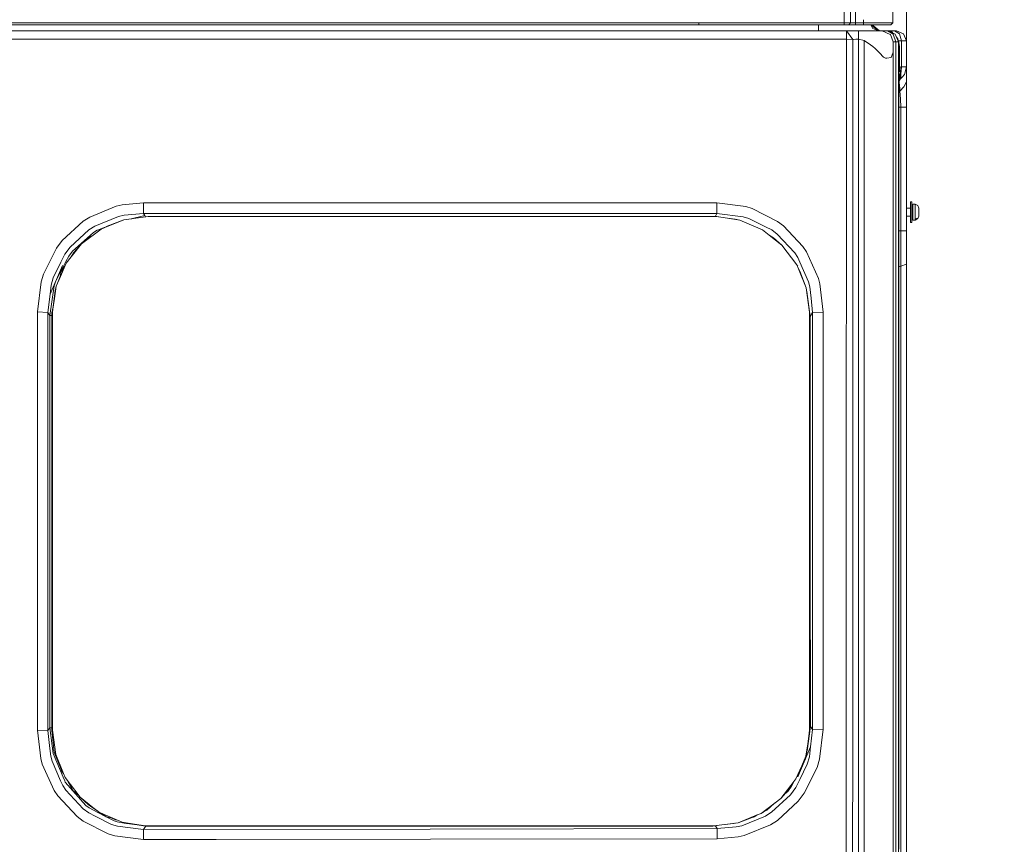
# Model space of a CAD drawing. Units: millimetres. Extents: x 411 to 10805, y -519 to 4475.
# Drawn here: x 4454 to 5421, y 2331 to 3141 of the extents above; entities that cross this region are included whole.
import ezdxf
from ezdxf.lldxf.tags import DXFTag

# ---------------------------------------------------------------- set-up
doc = ezdxf.new("R2010")
doc.units = ezdxf.units.MM
doc.layers.add('1', color=7, linetype='Continuous', true_color=0xffffff)
doc.styles.add('blockfont', font='simplex.shx')
tags = doc.linetypes.add('DASHED', pattern=[25.72, 12.86, -12.86]).pattern_tags.tags
tags[6:7] = [DXFTag(74, 4), DXFTag(75, 0), DXFTag(340, '0'), DXFTag(46, 0.0), DXFTag(50, 0.0), DXFTag(44, 0.0), DXFTag(45, 0.0)]
tags[4:5] = [DXFTag(74, 4), DXFTag(75, 0), DXFTag(340, '0'), DXFTag(46, 0.0), DXFTag(50, 0.0), DXFTag(44, 0.0), DXFTag(45, 0.0)]
doc.dimstyles.get("Standard").update_dxf_attribs({"dimtxt": 0.18, "dimasz": 0.18, "dimexe": 0.18, "dimexo": 0.0625, "dimgap": 0.09, "dimtad": 0, "dimtih": 1, "dimtoh": 1, "dimdec": 4, "dimzin": 0, "dimdsep": 46, "dimtxsty": 'Standard', "dimcen": 0.09, "dimadec": 0, "dimazin": 0, "dimtfac": 1, "dimtdec": 4, "dimtofl": 0, "dimtmove": 0, "dimatfit": 3, "dimfxl": 1, "dimtolj": 1, "dimtzin": 0, "dimarcsym": 0})

# ---------------------------------------------------------------- blocks, each defined once
blk = doc.blocks.new('_U1')
at = {"layer": '1', "color": 18, "lineweight": 13}
for p, q in [((5207.905402, 3750.181459), (5598.606921, 3750.181459)), ((5595.431921, 3750.181459), (5595.431921, 2624.365747)), ((5492.098588, 2522.778247), (5467.098588, 2522.778247)), ((5467.098588, 2522.778247), (5467.098588, 2429.028247)), ((5723.765255, 2522.778247), (5698.765255, 2522.778247)), ((5723.765255, 2429.028247), (5723.765255, 2522.778247)), ((5467.098588, 2429.028247), (5492.098588, 2429.028247)), ((5698.765255, 2429.028247), (5723.765255, 2429.028247)), ((5595.431921, 1301.625036), (5595.431921, 2427.440747))]:
    blk.add_line(p, q, dxfattribs=at)
at = {"layer": '1', "color": 18, "lineweight": 70}
for points in [[(5595.431921, 3750.181459), (5608.829381, 3700.181508), (5582.034462, 3700.18141)], [(5595.431921, 1301.625036), (5582.034462, 1351.624986), (5608.829381, 1351.625085)]]:
    blk.add_solid(points, dxfattribs=at)
at = {"layer": '1', "color": 18, "linetype": 'Continuous', "lineweight": 13, "char_height": 50, "attachment_point": 7, "line_spacing_factor": 0.903614, "style": 'blockfont'}
for s, insert in [('\\W1.3125;96.4', (5491.623588, 2558.882414)), ('\\W1.1743;2449', (5491.623588, 2437.007414))]:
    blk.add_mtext(s, dxfattribs=dict(at, insert=insert))
blk = doc.blocks.new('_U2')
at = {"layer": '1', "color": 18, "lineweight": 13}
for p, q in [((3629.241307, 3742.862962), (6023.739769, 3742.862962)), ((6020.564769, 3742.862962), (6020.564769, 2620.706499)), ((5917.231436, 2519.118999), (5892.231436, 2519.118999)), ((5892.231436, 2519.118999), (5892.231436, 2425.368999)), ((6148.898102, 2519.118999), (6123.898102, 2519.118999)), ((6148.898102, 2425.368999), (6148.898102, 2519.118999)), ((5892.231436, 2425.368999), (5917.231436, 2425.368999)), ((6020.564769, 1301.625036), (6020.564769, 2423.781499)), ((6123.898102, 2425.368999), (6148.898102, 2425.368999))]:
    blk.add_line(p, q, dxfattribs=at)
at = {"layer": '1', "color": 18, "lineweight": 70}
for points in [[(6020.564769, 3742.862962), (6033.962229, 3692.863011), (6007.167309, 3692.862913)], [(6020.564769, 1301.625036), (6007.167309, 1351.624986), (6033.962229, 1351.625085)]]:
    blk.add_solid(points, dxfattribs=at)
at = {"layer": '1', "color": 18, "linetype": 'Continuous', "lineweight": 13, "char_height": 50, "attachment_point": 7, "line_spacing_factor": 0.903614, "style": 'blockfont'}
for s, insert in [('\\W1.4631;96.1', (5916.756436, 2555.223166)), ('\\W1.2570;2441', (5916.756436, 2433.348166))]:
    blk.add_mtext(s, dxfattribs=dict(at, insert=insert))
blk = doc.blocks.new('_U4')
at = {"layer": '1', "color": 18, "lineweight": 13}
for p, q in [((655.400127, 1202.095759), (655.400127, 4077.383821)), ((655.400127, 4074.208821), (2739.758397, 4074.208821)), ((5325, 4074.208821), (3240.64173, 4074.208821)), ((2771.71048, 3999.208821), (2746.71048, 3999.208821)), ((2746.71048, 3999.208821), (2746.71048, 3905.458821)), ((3003.377147, 3999.208821), (2978.377147, 3999.208821)), ((3003.377147, 3905.458821), (3003.377147, 3999.208821)), ((2746.71048, 3905.458821), (2771.71048, 3905.458821)), ((2978.377147, 3905.458821), (3003.377147, 3905.458821))]:
    blk.add_line(p, q, dxfattribs=at)
at = {"layer": '1', "color": 18, "lineweight": 70}
for points in [[(655.400127, 4074.208821), (705.400078, 4087.60628), (705.400176, 4060.811361)], [(5325, 4074.208821), (5275.000049, 4060.811361), (5274.999951, 4087.60628)]]:
    blk.add_solid(points, dxfattribs=at)
at = {"layer": '1', "color": 18, "linetype": 'Continuous', "lineweight": 13, "char_height": 50, "attachment_point": 7, "line_spacing_factor": 0.903614, "style": 'blockfont'}
for s, insert in [('\\W1.2899;183.8', (2743.995897, 4035.312988)), ('\\W1.1047;BBC', (3083.26673, 4035.312988)), ('\\W1.1591;4670', (2771.23548, 3913.437988))]:
    blk.add_mtext(s, dxfattribs=dict(at, insert=insert))
blk = doc.blocks.new('_U9')
at = {"layer": '1', "color": 18, "lineweight": 13}
for p, q in [((5325, 4074.052097), (7891.465063, 4074.052097)), ((10565.063459, 4074.052097), (7998.598396, 4074.052097)), ((10565.063459, 1280.987514), (10565.063459, 4077.227097))]:
    blk.add_line(p, q, dxfattribs=at)
at = {"layer": '1', "color": 18, "lineweight": 70}
for points in [[(5325, 4074.052097), (5374.999951, 4087.449557), (5375.000049, 4060.654637)], [(10565.063459, 4074.052097), (10515.063508, 4060.654637), (10515.063409, 4087.449557)]]:
    blk.add_solid(points, dxfattribs=at)
at = {"layer": '1', "color": 18, "linetype": 'Continuous', "lineweight": 13, "insert": (7895.702563, 4035.156264), "char_height": 50, "attachment_point": 7, "line_spacing_factor": 0.903614, "style": 'blockfont'}
blk.add_mtext('\\W1.1484;CF', dxfattribs=at)

msp = doc.modelspace()

# ---------------------------------------------------------------- linework, layer by layer
at = {"layer": '1', "color": 18, "linetype": 'DASHED', "lineweight": 13}
msp.add_line((5325, 1350), (5325, 4290), dxfattribs=at)
at = {"layer": '1', "color": 18, "linetype": 'Continuous', "lineweight": 13}
for p, q in [((5311.696529, 3590.886138), (5311.696529, 3138.000034)), ((5311.684608, 3138.000034), (5311.684608, 3383.853696)), ((5263.852049, 3179.408096), (5263.848305, 3138.142608)), ((5270.222664, 3138.086103), (5270.223429, 3180.134022)), ((5275.17128, 3180.697758), (5275.17128, 3138.14237)), ((4541.345567, 3135.99994), (4126.104325, 3135.99994)), ((4256.602734, 3138.161443), (4541.344136, 3138.14833)), ((4541.344136, 3138.14833), (4547.064751, 3138.148092)), ((5121.261597, 3135.99994), (4541.345567, 3135.99994)), ((5121.261597, 3138.141654), (4547.064751, 3138.148092)), ((5192.554951, 3138.141893), (5121.261597, 3138.141654)), ((5121.261597, 3138.141654), (5121.261597, 3135.99994)), ((5192.554951, 3135.99994), (5121.261597, 3135.99994)), ((5263.848305, 3138.142608), (5192.554951, 3138.141893)), ((5263.847828, 3135.99994), (5192.554951, 3135.99994)), ((5238.609314, 3134.131692), (5238.609314, 3135.99994)), ((5238.609314, 3130.000137), (5238.609314, 3134.131692)), ((5263.848305, 3138.142608), (5263.847828, 3135.99994)), ((5263.847828, 3135.99994), (5265.83004, 3135.99994)), ((5263.848305, 3138.142608), (5266.490936, 3138.134502)), ((5265.83004, 3135.99994), (5267.588615, 3135.99994)), ((5268.835545, 3138.111375), (5266.490936, 3138.134502)), ((5268.628597, 3135.99994), (5267.588615, 3135.99994)), ((5270.222664, 3138.086103), (5268.628597, 3135.99994)), ((5270.192623, 3135.99994), (5268.628597, 3135.99994)), ((5270.222664, 3138.086103), (5268.835545, 3138.111375)), ((5272.572517, 3135.99994), (5270.192623, 3135.99994)), ((5271.395683, 3138.113759), (5270.222664, 3138.086103)), ((5273.180485, 3138.135694), (5271.395683, 3138.113759)), ((5275.22707, 3135.99994), (5272.572517, 3135.99994)), ((5275.17128, 3138.14237), (5273.180485, 3138.135694)), ((5275.17128, 3138.14237), (5280.756065, 3138.14237)), ((5275.17128, 3138.14237), (5275.198936, 3137.071155)), ((5275.198936, 3137.071155), (5275.22707, 3135.99994)), ((5280.297631, 3135.99994), (5275.22707, 3135.99994)), ((5282.961845, 3135.99994), (5280.297656, 3135.99994)), ((5280.756078, 3138.14237), (5282.906055, 3138.14237)), ((5282.906055, 3141.090854), (5282.906055, 3138.14237)), ((5282.906055, 3138.14237), (5283.999137, 3138.141838)), ((5282.906055, 3138.14237), (5282.933712, 3137.071155)), ((5282.933712, 3137.071155), (5282.961845, 3135.99994)), ((5284.351498, 3135.99994), (5282.961845, 3135.99994)), ((5283.999398, 3138.141838), (5284.80994, 3138.141443)), ((5285.162131, 3135.99994), (5284.35163, 3135.99994)), ((5284.810214, 3138.141443), (5287.850462, 3138.139963)), ((5289.330006, 3135.99994), (5285.16232, 3135.99994)), ((5287.850465, 3138.139963), (5287.959479, 3138.13991)), ((5287.959485, 3138.13991), (5288.661479, 3138.139568)), ((5288.661482, 3138.139568), (5289.763927, 3138.139032)), ((5290.480096, 3135.99994), (5289.330006, 3135.99994)), ((5298.472881, 3138.120912), (5289.763927, 3138.139032)), ((5289.967623, 3135.99994), (5292.017937, 3132.376693)), ((5293.161392, 3133.723758), (5290.480214, 3135.99994)), ((5297.416687, 3135.99994), (5290.480214, 3135.99994)), ((5298.489571, 3130.000137), (5291.422521, 3135.99994)), ((5298.489571, 3130.000137), (5291.422521, 3135.99994)), ((5293.556213, 3134.188674), (5291.422656, 3135.99994)), ((5298.489571, 3130.000137), (5293.556213, 3134.188674)), ((5303.962708, 3135.99994), (5297.416687, 3135.99994)), ((5298.472881, 3138.120912), (5302.961349, 3138.100646)), ((5302.961349, 3138.100646), (5305.522442, 3138.088964)), ((5308.213234, 3135.99994), (5303.962708, 3135.99994)), ((5307.757719, 3138.06859), (5305.522442, 3138.088964)), ((5307.757723, 3138.06859), (5307.75772, 3138.06859)), ((5310.100079, 3138.047241), (5307.757725, 3138.06859)), ((5309.684753, 3135.99994), (5308.213234, 3135.99994)), ((5311.684608, 3138.000034), (5309.684753, 3135.99994)), ((5309.684753, 3135.99994), (5309.696198, 3135.99994)), ((5311.696529, 3138.000034), (5309.696198, 3135.99994)), ((5310.100079, 3138.047241), (5311.684608, 3138.000034)), ((5311.684608, 3138.000034), (5311.696529, 3138.000034)), ((4020.800084, 3130.000137), (4643.420219, 3130.000137)), ((5266.040325, 3130.000137), (4643.420219, 3130.000137)), ((5267.529488, 3130.000137), (5266.040325, 3130.000137)), ((5266.041279, 3121.916316), (5266.040325, 3130.000137)), ((5272.305012, 3121.702932), (5266.040325, 3130.000137)), ((5267.529488, 3130.000137), (5272.450924, 3130.000137)), ((5272.450924, 3130.000137), (5277.997971, 3130.000137)), ((5277.997971, 3130.000137), (5282.887459, 3130.000137)), ((5278.014183, 3125.410341), (5277.997971, 3130.000137)), ((5278.027058, 3121.916555), (5278.014183, 3125.410341)), ((5282.887459, 3130.000137), (5287.323475, 3130.000137)), ((5287.323475, 3130.000137), (5289.255619, 3130.000137)), ((5290.110111, 3130.000137), (5289.255619, 3130.000137)), ((5296.264648, 3130.000137), (5290.110111, 3130.000137)), ((5296.828717, 3130.610047), (5292.017937, 3132.376693)), ((5296.828848, 3130.609998), (5293.161392, 3133.723758)), ((5297.141552, 3130.000137), (5296.264648, 3130.000137)), ((5298.489571, 3130.000137), (5296.828848, 3130.609998)), ((5297.141552, 3130.000137), (5297.547114, 3130.000137)), ((5297.547156, 3130.000137), (5300.486088, 3130.000137)), ((5301.400185, 3130.000137), (5300.486088, 3130.000137)), ((5301.400185, 3130.000137), (5306.399822, 3130.000137)), ((5308.965206, 3126.673721), (5301.400185, 3130.000137)), ((5309.827805, 3130.000137), (5306.399822, 3130.000137)), ((5306.399822, 3130.000137), (5314.036846, 3126.836799)), ((5312.201023, 3126.836799), (5306.399822, 3130.000137)), ((5306.432287, 3129.986689), (5307.155609, 3129.948638)), ((5310.388088, 3128.987335), (5307.155609, 3129.948638)), ((5308.965206, 3126.673721), (5309.358597, 3126.500629)), ((5312.200069, 3119.200014), (5309.358597, 3126.500629)), ((5309.827805, 3130.000137), (5311.255096, 3128.379391)), ((5313.442707, 3130.000137), (5309.827805, 3130.000137)), ((5310.388088, 3128.987335), (5312.459469, 3127.534889)), ((5314.603806, 3119.200014), (5312.201023, 3126.836799)), ((5312.509911, 3127.469272), (5312.459469, 3127.534889)), ((5313.442707, 3130.000137), (5318.342686, 3127.129577)), ((5315.199852, 3130.000137), (5313.442707, 3130.000137)), ((5317.200184, 3119.200014), (5314.036846, 3126.836799)), ((5322.129726, 3127.129577), (5315.199852, 3130.000137)), ((5320.372105, 3120.199941), (5318.342686, 3127.129577)), ((5324.999809, 3120.199941), (5322.129726, 3127.129577)), ((4020.800084, 3121.927522), (4643.420219, 3121.919177)), ((4647.155285, 3121.919177), (4643.420219, 3121.919177)), ((5266.041279, 3121.916316), (4647.155285, 3121.919177)), ((5266.039848, 2973.60494), (5266.041279, 3121.916316)), ((5272.305012, 3121.702932), (5266.041279, 3121.916316)), ((5272.305012, 3121.702932), (5272.302628, 2973.418735)), ((5273.014069, 3121.760152), (5272.305012, 3121.702932)), ((5273.014069, 3121.760152), (5275.357723, 3121.876262)), ((5278.027058, 3121.916555), (5275.357723, 3121.876262)), ((5278.027058, 3121.916555), (5277.994633, 2948.687099)), ((5283.403873, 3120.740436), (5278.027058, 3121.916555)), ((5289.733887, 3116.409086), (5283.403873, 3120.740436)), ((5283.419132, 2955.722593), (5283.403873, 3120.740436)), ((5292.117119, 3114.777826), (5289.733887, 3116.409086)), ((5294.225693, 3112.735532), (5292.117119, 3114.777826)), ((5312.200069, 3119.200014), (5312.200069, 3116.59839)), ((5312.200069, 3119.200014), (5314.603806, 3119.200014)), ((5312.200069, 3116.59839), (5312.200069, 3115.082763)), ((5312.200069, 3115.082763), (5312.200069, 3110.86037)), ((5314.603806, 3119.200014), (5317.200184, 3119.200014)), ((5314.603806, 2958.991404), (5314.603806, 3119.200014)), ((5315.301133, 3123.784616), (5316.593647, 3122.316621)), ((5316.593647, 3122.316621), (5315.80925, 3122.557942)), ((5316.593647, 3122.316621), (5315.983658, 3122.136896)), ((5317.025185, 3120.856546), (5316.561358, 3120.742238)), ((5317.025185, 3120.856546), (5316.593647, 3122.316621)), ((5317.198753, 3120.384477), (5316.880552, 3119.971655)), ((5317.298412, 3120.199941), (5316.963002, 3119.772607)), ((5317.198753, 3120.384477), (5317.025185, 3120.856546)), ((5317.298412, 3120.199941), (5317.198753, 3120.384477)), ((5317.200184, 2959.264287), (5317.200184, 3119.200014)), ((5318.157196, 3114.799999), (5317.200184, 3114.799999)), ((5318.157196, 3114.799999), (5317.298412, 3120.199941)), ((5320.372105, 3120.199941), (5317.298412, 3120.199941)), ((5318.157196, 3094.534896), (5318.157196, 3114.799999)), ((5324.999809, 3120.199941), (5320.372105, 3120.199941)), ((5320.372105, 3094.763778), (5320.372105, 3120.199941)), ((5324.999809, 3094.763778), (5324.999809, 3120.199941)), ((5294.225693, 3112.735532), (5298.600674, 3108.377717)), ((5302.631855, 3104.362033), (5298.600674, 3108.377717)), ((5309.972286, 3104.072116), (5310.681343, 3105.707668)), ((5312.200069, 3109.209083), (5310.681343, 3105.707668)), ((5312.200069, 3110.86037), (5312.200069, 3109.209083)), ((5312.200069, 3109.209083), (5312.200069, 2958.738767)), ((5302.631855, 3104.362033), (5303.741932, 3103.729509)), ((5304.65889, 3103.206657), (5303.741932, 3103.729509)), ((5305.9659, 3103.419326), (5304.65889, 3103.206657)), ((5305.9659, 3103.419326), (5309.972286, 3104.072116)), ((5318.157196, 3094.534896), (5317.200184, 3094.534896)), ((5318.22443, 3090.40644), (5317.200184, 3089.125745)), ((5318.22443, 3090.40644), (5317.200184, 3089.520732)), ((5317.366123, 3086.261533), (5317.200184, 3087.317582)), ((5319.12756, 3088.582776), (5317.366123, 3086.261533)), ((5317.502022, 3084.943317), (5317.366123, 3086.261533)), ((5319.502831, 3087.646268), (5317.502022, 3084.943317)), ((5317.599773, 3082.761787), (5319.636822, 3086.065076)), ((5319.681168, 3094.695114), (5318.157196, 3094.534896)), ((5318.157196, 3094.534896), (5318.22443, 3090.40644)), ((5319.12756, 3088.582776), (5318.22443, 3090.40644)), ((5319.12756, 3088.582776), (5319.681168, 3094.695114)), ((5319.502831, 3087.646268), (5319.12756, 3088.582776)), ((5319.502831, 3087.646268), (5320.372105, 3094.763778)), ((5319.636822, 3086.065076), (5319.502831, 3087.646268)), ((5319.636822, 3085.224412), (5319.636822, 3086.065076)), ((5320.372105, 3094.763778), (5319.681168, 3094.695114)), ((5324.999809, 3094.763778), (5320.372105, 3094.763778)), ((5323.183537, 3087.40928), (5320.744514, 3084.746383)), ((5323.183537, 3087.40928), (5324.999809, 3094.763778)), ((5324.999809, 3092.226766), (5324.999809, 3094.763778)), ((5324.999809, 3089.951538), (5324.999809, 3092.226766)), ((5324.999809, 3084.011815), (5324.999809, 3089.951538)), ((5317.599773, 3082.761787), (5317.502022, 3084.943317)), ((5317.599773, 3081.60188), (5319.636822, 3085.224412)), ((5317.599773, 3079.756381), (5319.2873, 3083.477758)), ((5317.599773, 2840.831541), (5317.599773, 3082.761787)), ((5317.979336, 3078.637622), (5317.844628, 3080.296341)), ((5317.979336, 3078.637622), (5318.103313, 3077.118181)), ((5318.497658, 3072.771095), (5318.103313, 3077.118181)), ((5320.744514, 3084.746383), (5318.984639, 3082.810323)), ((5319.2873, 3083.477758), (5319.636822, 3085.224412)), ((5324.999809, 3079.965137), (5322.541714, 3075.280689)), ((5324.999809, 3079.965137), (5324.999809, 3084.011815)), ((5324.999809, 3079.965137), (5324.999809, 3071.350358)), ((5318.667889, 3070.894741), (5318.497658, 3072.771095)), ((5318.667889, 3070.894741), (5322.541714, 3075.280689)), ((5319.328785, 3063.506626), (5318.667889, 3070.894741)), ((5324.999809, 3055.269264), (5324.999809, 3071.350358)), ((5319.687366, 3055.269264), (5319.328785, 3063.506626)), ((5317.599773, 3055.26937), (5319.687366, 3055.269264)), ((5319.687366, 3055.269264), (5324.999809, 3055.269264)), ((5319.687366, 2933.583997), (5319.687366, 3055.269264)), ((5324.999809, 3018.70992), (5324.999809, 3055.269264)), ((5324.999809, 2966.825031), (5324.999809, 3018.70992)), ((5266.033173, 2710.436128), (5266.039848, 2973.60494)), ((5272.302628, 2973.418735), (5272.301197, 2948.836587)), ((4554.599255, 2959.244035), (4575.701237, 2961.302541)), ((4575.701237, 2961.302541), (4575.698376, 2950.688384)), ((4647.155285, 2961.298726), (4575.701237, 2961.302541)), ((4857.336044, 2961.287282), (4647.155285, 2961.298726)), ((4857.336044, 2961.287282), (5138.977528, 2961.259864)), ((5138.977528, 2961.259864), (5138.973236, 2950.652622)), ((5138.977528, 2961.259864), (5167.16814, 2957.521699)), ((5324.999809, 2966.825031), (5324.999809, 2955.45461)), ((5328.999996, 2962.270282), (5328.999996, 2962.266706)), ((5330.500126, 2962.270282), (5328.999996, 2962.270282)), ((5328.999996, 2962.266706), (5328.999996, 2952.016614)), ((5330.500126, 2962.266706), (5328.999996, 2962.266706)), ((5330.500126, 2962.266706), (5330.500126, 2962.270282)), ((5330.500126, 2952.016614), (5330.500126, 2962.266706)), ((5331.500053, 2959.89158), (5331.500053, 2959.895156)), ((5333.799839, 2959.895156), (5331.500053, 2959.895156)), ((5331.500053, 2952.016614), (5331.500053, 2959.89158)), ((5333.799839, 2959.89158), (5331.500053, 2959.89158)), ((5333.799839, 2959.895156), (5336.275101, 2958.723567)), ((5333.799839, 2959.89158), (5333.799839, 2959.895156)), ((5333.799839, 2959.89158), (5336.275101, 2958.719991)), ((5333.799839, 2955.373548), (5333.799839, 2959.89158)), ((4548.650712, 2957.881711), (4522.850007, 2947.279237)), ((4554.599255, 2959.244035), (4548.650712, 2957.881711)), ((4556.546658, 2949.004434), (4575.698376, 2950.688384)), ((4575.698376, 2950.688384), (4857.335567, 2950.67551)), ((4575.698376, 2950.688384), (4576.843262, 2948.817037)), ((4857.335567, 2950.67551), (5138.973236, 2950.652622)), ((5138.973236, 2950.652622), (5137.436867, 2948.139451)), ((5138.973236, 2950.652622), (5164.548397, 2947.499774)), ((5167.16814, 2957.521699), (5173.604488, 2955.540918)), ((5198.399544, 2943.01822), (5173.604488, 2955.540918)), ((5283.42645, 2912.891006), (5283.419132, 2955.722593)), ((5312.200069, 2958.738746), (5312.200069, 2957.331017)), ((5312.200069, 2957.330995), (5312.200069, 2953.723691)), ((5312.200069, 2953.723691), (5312.200069, 2898.028158)), ((5314.603806, 2957.583653), (5314.603806, 2958.991392)), ((5314.603806, 1554.99994), (5314.603806, 2957.583641)), ((5317.200184, 2957.856537), (5317.200184, 2959.264286)), ((5317.200184, 1554.99994), (5317.200184, 2957.856535)), ((5328.999996, 2956.020139), (5324.999809, 2956.020139)), ((5328.999996, 2956.016563), (5324.999809, 2956.016563)), ((5324.999809, 2933.583997), (5324.999809, 2955.45461)), ((5328.999996, 2941.766761), (5328.999996, 2952.016614)), ((5330.999851, 2956.020139), (5330.500126, 2956.020139)), ((5330.999851, 2956.016563), (5330.500126, 2956.016563)), ((5330.500126, 2952.016614), (5330.500126, 2941.766761)), ((5331.500053, 2956.520103), (5330.999851, 2956.020139)), ((5331.500053, 2956.516765), (5330.999851, 2956.016563)), ((5330.999851, 2956.016563), (5330.999851, 2956.020139)), ((5330.999851, 2952.016614), (5330.999851, 2956.016563)), ((5330.999851, 2952.016614), (5330.999851, 2948.016666)), ((5331.500053, 2952.016614), (5331.500053, 2944.141649)), ((5333.799839, 2955.373548), (5333.799839, 2952.016614)), ((5333.799839, 2946.093343), (5333.799839, 2952.016614)), ((5337.299824, 2955.895208), (5336.275101, 2958.723567)), ((5337.299824, 2955.891632), (5336.275101, 2958.719991)), ((5337.299824, 2955.895208), (5337.299824, 2955.891632)), ((5337.299824, 2955.891632), (5337.299824, 2954.756759)), ((5337.299824, 2954.404376), (5337.299824, 2954.756759)), ((5337.299824, 2952.016614), (5337.299824, 2954.404376)), ((5337.299824, 2952.016614), (5337.299824, 2949.276708)), ((4516.241521, 2943.081163), (4495.803803, 2924.313568)), ((4522.850007, 2947.279237), (4516.241521, 2943.081163)), ((4527.801961, 2938.358091), (4551.154107, 2947.814487)), ((4537.717789, 2937.013887), (4556.334943, 2944.608711)), ((4556.334943, 2944.608711), (4539.802045, 2938.2663)), ((4551.154107, 2947.814487), (4556.546658, 2949.004434)), ((4580.336094, 2947.723649), (4556.334943, 2944.608711)), ((4563.546094, 2945.544595), (4576.843262, 2948.817037)), ((4563.685156, 2945.578818), (4564.270547, 2945.638616)), ((4576.843262, 2948.817037), (4577.720202, 2947.384151)), ((5135.735035, 2947.723649), (4580.336094, 2947.723649)), ((5138.659, 2947.67835), (5135.735035, 2947.723649)), ((5137.169078, 2947.701433), (5137.436867, 2948.139451)), ((5137.436867, 2948.139451), (5140.570304, 2947.382523)), ((5149.213791, 2946.044706), (5138.659, 2947.67835)), ((5149.213791, 2946.044706), (5161.359787, 2944.164537)), ((5149.213791, 2946.044706), (5156.799316, 2945.04907)), ((5161.359787, 2944.164537), (5156.799316, 2945.04907)), ((5161.359787, 2944.164537), (5170.631886, 2940.180562)), ((5164.548397, 2947.499774), (5170.378208, 2945.748828)), ((5170.378208, 2945.748828), (5186.516285, 2937.671922)), ((5204.369545, 2938.550733), (5198.399544, 2943.01822)), ((5272.301197, 2948.836587), (5272.298813, 2895.326637)), ((5277.994633, 2948.687099), (5277.991772, 2895.209812)), ((5328.999996, 2948.016666), (5324.999809, 2948.016666)), ((5330.500126, 2941.766761), (5328.999996, 2941.766761)), ((5330.999851, 2948.016666), (5330.500126, 2948.016666)), ((5331.500053, 2947.516702), (5330.999851, 2948.016666)), ((5333.799839, 2944.141649), (5331.500053, 2944.141649)), ((5333.799839, 2946.093343), (5336.275101, 2945.89784)), ((5333.799839, 2946.093343), (5333.799839, 2944.141649)), ((5333.799839, 2944.141649), (5336.275101, 2945.89784)), ((5337.299824, 2948.141597), (5336.275101, 2945.89784)), ((5337.299824, 2949.276708), (5337.299824, 2948.750757)), ((5337.299824, 2948.750757), (5337.299824, 2948.141597)), ((4503.417462, 2917.602085), (4521.832913, 2934.579633)), ((4526.453942, 2931.903623), (4505.831212, 2913.568281)), ((4533.914536, 2935.462259), (4514.540642, 2920.85769)), ((4521.832913, 2934.579633), (4527.785271, 2938.347839)), ((4526.453942, 2931.903623), (4530.22334, 2934.224628)), ((4527.785271, 2938.347839), (4527.801961, 2938.358091)), ((4530.22334, 2934.224628), (4530.293435, 2934.251092)), ((4530.293435, 2934.251092), (4537.983431, 2937.173509)), ((4537.717789, 2937.013887), (4533.914536, 2935.462259)), ((4537.717789, 2937.013887), (4539.802045, 2938.2663)), ((5170.631886, 2940.180562), (5183.701515, 2934.56509)), ((5190.097332, 2929.550909), (5183.701515, 2934.56509)), ((5186.516285, 2937.671922), (5192.799091, 2934.527181)), ((5192.799091, 2934.527181), (5198.185444, 2930.496715)), ((5223.385334, 2918.283485), (5204.369545, 2938.550733)), ((5317.599773, 2933.583997), (5319.687366, 2933.583997)), ((5319.687366, 2933.583997), (5324.999809, 2933.583997)), ((5319.687366, 2899.051927), (5319.687366, 2933.583997)), ((5324.999809, 2901.028417), (5324.999809, 2933.583997)), ((4495.803803, 2924.313568), (4490.03455, 2916.623376)), ((4520.6227, 2926.43144), (4518.646112, 2923.952505)), ((4520.6227, 2926.43144), (4518.687002, 2923.983329)), ((4520.6227, 2926.43144), (4525.602352, 2929.196308)), ((4524.334012, 2928.240199), (4520.6227, 2926.43144)), ((5202.787399, 2919.602178), (5190.097332, 2929.550909)), ((5194.567204, 2926.749013), (5190.097332, 2929.550909)), ((5194.567204, 2926.749013), (5202.787399, 2919.602178)), ((5198.185444, 2930.496715), (5215.293407, 2912.134431)), ((4477.415055, 2891.283296), (4490.03455, 2916.623376)), ((4498.23758, 2910.620473), (4503.417462, 2917.602085)), ((4505.831212, 2913.568281), (4502.127141, 2908.808254)), ((4504.556149, 2908.153795), (4514.540642, 2920.85769)), ((4504.556149, 2908.153795), (4507.073849, 2912.372135)), ((4514.540642, 2920.85769), (4507.073849, 2912.372135)), ((5202.787399, 2919.602178), (5217.438698, 2900.207065)), ((5215.293407, 2912.134431), (5218.411446, 2907.376312)), ((5226.865292, 2913.047098), (5223.385334, 2918.283485)), ((5238.546371, 2886.991523), (5226.865292, 2913.047098)), ((5283.428669, 2899.899505), (5283.42645, 2912.890908)), ((4486.977547, 2887.554429), (4494.419068, 2902.798198)), ((4493.918866, 2888.721727), (4499.55222, 2901.787303)), ((4494.419068, 2902.798198), (4498.23758, 2910.620473)), ((4499.342889, 2903.469585), (4496.943921, 2898.868583)), ((4502.127141, 2908.808254), (4499.342889, 2903.469585)), ((4504.556149, 2908.153795), (4499.55222, 2901.787303)), ((5220.388889, 2902.863286), (5218.411446, 2907.376312)), ((5220.388889, 2902.863286), (5228.809357, 2883.647464)), ((4483.85331, 2871.523164), (4495.959729, 2899.600767)), ((4489.437942, 2884.475225), (4496.943921, 2898.868583)), ((4494.662255, 2893.599533), (4493.601769, 2888.902687)), ((4494.662255, 2893.599533), (4498.327508, 2898.946799)), ((4497.652502, 2897.381241), (4494.662255, 2893.599533)), ((5218.994617, 2896.398328), (5217.438698, 2900.207065)), ((5217.637546, 2899.720305), (5218.306065, 2898.958705)), ((5226.612091, 2877.754711), (5218.994617, 2896.398328)), ((5220.514297, 2894.024394), (5218.994617, 2896.398328)), ((5220.514297, 2894.024394), (5226.612091, 2877.754711)), ((5272.298813, 2895.326637), (5272.29023, 2710.309528)), ((5277.974129, 2695.099376), (5277.991772, 2895.209812)), ((5283.428669, 2899.899505), (5283.494473, 2695.100568)), ((5312.200069, 2898.028158), (5312.200069, 2611.319326)), ((5317.599773, 2898.275185), (5319.687366, 2899.051927)), ((5319.687366, 2899.051927), (5324.999809, 2901.028417)), ((5319.687366, 2168.999903), (5319.687366, 2899.051927)), ((5324.999809, 2896.172784), (5324.999809, 2901.028417)), ((5324.999809, 2815.260909), (5324.999809, 2896.172784)), ((4471.326798, 2854.081176), (4475.054711, 2883.448385)), ((4475.054711, 2883.448385), (4477.415055, 2891.283296)), ((4484.896153, 2880.407833), (4486.977547, 2887.554429)), ((4489.02074, 2883.507637), (4487.745255, 2879.548095)), ((4493.918866, 2888.721727), (4489.929169, 2879.469179)), ((4493.601769, 2888.902687), (4491.861719, 2883.950976)), ((4493.16761, 2886.979482), (4493.601769, 2888.902687)), ((5228.809357, 2883.647464), (5230.113029, 2878.63376)), ((5240.031242, 2881.496452), (5238.546371, 2886.991523)), ((4483.528107, 2850.663684), (4487.745255, 2879.548095)), ((4483.85331, 2871.523164), (4484.896153, 2880.407833)), ((4487.884492, 2867.131017), (4488.755673, 2874.729894)), ((4488.037556, 2867.344163), (4489.929169, 2879.469179)), ((4489.929169, 2879.469179), (4488.755673, 2874.729894)), ((5229.734898, 2853.723548), (5226.612091, 2877.754711)), ((5226.978525, 2874.934862), (5227.355957, 2874.042533)), ((5230.404377, 2849.470638), (5227.355957, 2874.042533)), ((5231.332779, 2867.413782), (5230.113029, 2878.63376)), ((5243.293285, 2853.953145), (5240.031242, 2881.496452)), ((4481.74569, 2853.571199), (4483.85331, 2871.523164)), ((4488.037556, 2867.344163), (4486.384362, 2856.745504)), ((4486.384362, 2856.745504), (4487.884492, 2867.131017)), ((5232.849598, 2853.462242), (5231.332779, 2867.413782)), ((4471.326798, 2854.081176), (4481.74569, 2853.571199)), ((4471.333474, 2729.181312), (4471.326798, 2854.081176)), ((4481.742352, 2728.753112), (4481.74569, 2853.571199)), ((4481.74569, 2853.571199), (4483.528107, 2850.663684)), ((4485.513657, 2853.074573), (4486.733511, 2859.162691)), ((4485.513657, 2853.074573), (4486.458981, 2857.262097)), ((4486.384362, 2856.745504), (4486.318558, 2853.470586)), ((4486.335725, 2853.723548), (4486.318558, 2853.470586)), ((4486.318558, 2853.470586), (4486.318558, 2637.232564)), ((4486.384362, 2856.745504), (4486.335725, 2853.723548)), ((4486.335725, 2853.723548), (4486.335725, 2648.567222)), ((5229.734898, 2853.723548), (5229.734898, 2637.342952)), ((5232.849598, 2853.462242), (5230.404377, 2849.470638)), ((5232.849598, 2853.462242), (5232.84626, 2648.786806)), ((5243.293285, 2853.953145), (5232.849598, 2853.462242)), ((5243.293285, 2853.953145), (5243.315697, 2639.894269)), ((4483.528107, 2850.663684), (4483.547181, 2679.752611)), ((4483.528107, 2850.663684), (4485.51516, 2850.567237)), ((4486.318558, 2852.967341), (4485.513657, 2853.074573)), ((4485.523671, 2836.367391), (4485.513657, 2853.074573)), ((5230.404377, 2849.470638), (5229.734898, 2849.438072)), ((5230.404377, 2849.470638), (5230.568886, 2648.803495)), ((4485.523671, 2836.367391), (4485.549897, 2588.143133)), ((4486.318558, 2836.367344), (4485.523671, 2836.367391)), ((5317.599773, 2840.831541), (5317.599773, 2583.630346)), ((5324.999809, 2815.260909), (5324.999809, 2604.225658)), ((4471.342057, 2639.889501), (4471.333474, 2729.181312)), ((4481.739014, 2648.335241), (4481.742352, 2728.753112)), ((5266.029835, 2639.898084), (5266.033173, 2710.436128)), ((5272.29023, 2710.309528), (5272.281647, 2608.439229)), ((5277.974129, 2695.099376), (5277.966499, 2608.384632)), ((5283.494473, 2695.100568), (5283.521175, 2612.376951)), ((4483.547181, 2679.752611), (4483.552903, 2648.35646)), ((4481.731385, 2442.980282), (4481.739014, 2648.335241)), ((4483.588666, 2445.517771), (4483.552903, 2648.35646)), ((4486.335725, 2637.339137), (4486.335725, 2648.567222)), ((5230.594158, 2617.81957), (5230.568886, 2648.803495)), ((5232.84626, 2648.786806), (5232.845306, 2583.219789)), ((4471.342057, 2639.889501), (4471.360177, 2443.174355)), ((4486.318558, 2637.232564), (4486.318558, 2443.122856)), ((4486.335725, 2443.216316), (4486.335725, 2637.339137)), ((5229.734898, 2443.216316), (5229.734898, 2637.342952)), ((5243.315697, 2639.894269), (5243.321419, 2583.491348)), ((5266.029835, 2639.898084), (5266.020298, 2435.838692)), ((5230.833054, 2446.74062), (5230.594158, 2617.81957)), ((5283.559322, 2530.756257), (5283.521175, 2612.376951)), ((5272.281647, 2608.439229), (5272.274494, 2529.804491)), ((5277.966499, 2608.384632), (5277.956486, 2529.77135)), ((5312.200069, 2611.319326), (5312.200069, 2529.975913)), ((5324.999809, 2604.225658), (5324.999809, 2390.942328)), ((4485.553235, 2504.759096), (4485.549897, 2588.143133)), ((5232.841015, 2444.004528), (5232.845306, 2583.219789)), ((5243.321419, 2583.491348), (5243.340969, 2444.140904)), ((5317.599773, 2326.429121), (5317.599773, 2583.630346)), ((5272.274494, 2529.804491), (5272.266388, 2435.795777)), ((5277.94981, 2478.898548), (5277.956486, 2529.77135)), ((5283.584118, 2478.899024), (5283.559322, 2530.756257)), ((5312.200069, 2268.430702), (5312.200069, 2529.975913)), ((4485.553235, 2504.759096), (4485.563725, 2442.803375)), ((4486.318558, 2504.759004), (4485.553235, 2504.759096)), ((5277.94981, 2478.898548), (5277.921677, 2267.680876)), ((5283.685684, 2268.280976), (5283.584118, 2478.899024)), ((4471.360177, 2443.174355), (4481.731385, 2442.980282)), ((4474.688977, 2415.241711), (4471.360177, 2443.174355)), ((4481.731385, 2442.980282), (4483.588666, 2445.517771)), ((4481.731385, 2442.980282), (4483.674973, 2425.226919)), ((4483.588666, 2445.517771), (4486.73293, 2420.40991)), ((4483.588666, 2445.517771), (4485.563272, 2445.482047)), ((4486.318558, 2443.171299), (4485.563725, 2442.803375)), ((4485.563725, 2442.803375), (4488.006562, 2421.540491)), ((4486.335725, 2443.216316), (4486.318558, 2443.122856)), ((4489.458531, 2419.186823), (4486.318558, 2443.122856)), ((4486.335725, 2443.216316), (4489.458531, 2419.186823)), ((5230.833054, 2446.74062), (5227.417442, 2422.904547)), ((5228.054523, 2429.738991), (5229.690552, 2440.318577)), ((5228.179932, 2429.606907), (5229.690552, 2440.318577)), ((5229.690552, 2440.318577), (5229.734898, 2443.216316)), ((5230.833054, 2446.74062), (5229.734898, 2446.718797)), ((5232.841015, 2444.004528), (5230.818272, 2426.702015)), ((5232.841015, 2444.004528), (5230.833054, 2446.74062)), ((5243.340969, 2444.140904), (5232.841015, 2444.004528)), ((5239.616394, 2414.625876), (5243.340969, 2444.140904)), ((5228.054523, 2429.738991), (5226.175785, 2417.590372)), ((5227.31781, 2422.028773), (5228.179932, 2429.606907)), ((5266.013622, 2301.290743), (5266.020298, 2435.838692)), ((5272.266388, 2435.795777), (5272.254467, 2301.292412)), ((4483.674973, 2425.226919), (4484.519929, 2417.510264)), ((4496.730298, 2396.901123), (4486.73293, 2420.40991)), ((4488.006562, 2421.540491), (4493.465394, 2407.689564)), ((4490.381416, 2416.658055), (4488.006562, 2421.540491)), ((4489.458531, 2419.186823), (4495.519608, 2402.579062)), ((4497.073621, 2400.546782), (4489.458531, 2419.186823)), ((5230.818272, 2426.702015), (5218.55545, 2397.458784)), ((5226.175785, 2417.590372), (5227.31781, 2422.028773)), ((5227.259441, 2421.801924), (5226.661682, 2417.630427)), ((5230.818272, 2426.702015), (5229.695797, 2417.100899)), ((4474.688977, 2415.241711), (4476.151913, 2409.852736)), ((4476.151913, 2409.852736), (4487.841576, 2383.795254)), ((4485.803574, 2412.603609), (4484.519929, 2417.510264)), ((4494.177312, 2393.537037), (4485.803574, 2412.603609)), ((5224.641961, 2411.973327), (5219.443949, 2401.924632)), ((5227.592468, 2409.861796), (5220.206738, 2394.701712)), ((5226.175785, 2417.590372), (5222.196579, 2408.330433)), ((5225.544338, 2414.125231), (5226.661682, 2417.630427)), ((5229.695797, 2417.100899), (5227.592468, 2409.861796)), ((5239.616394, 2414.625876), (5237.229824, 2406.672232)), ((4493.465394, 2407.689564), (4493.700951, 2407.139771)), ((4494.737361, 2404.722472), (4493.700951, 2407.139771)), ((4497.073621, 2400.546782), (4495.519608, 2402.579062)), ((4497.139028, 2400.386662), (4496.986069, 2400.661278)), ((4497.073621, 2400.546782), (4498.62954, 2396.737806)), ((5222.196579, 2408.330433), (5216.574192, 2395.24626)), ((5237.229824, 2406.672232), (5224.598408, 2381.220572)), ((4494.177312, 2393.537037), (4496.206731, 2388.916962)), ((4498.197049, 2393.451206), (4496.730298, 2396.901123)), ((4498.197049, 2393.451206), (4498.739213, 2392.176859)), ((4498.62954, 2396.737806), (4513.273686, 2377.347939)), ((4498.739213, 2392.176859), (4519.029588, 2369.329683)), ((4506.265134, 2384.001963), (4500.693719, 2394.00469)), ((4502.677504, 2391.378021), (4506.265134, 2384.001963)), ((5211.572647, 2388.867848), (5216.574192, 2395.24626)), ((5212.268829, 2388.054363), (5214.85595, 2393.055005)), ((5220.206738, 2394.701712), (5216.326237, 2386.736147)), ((5324.999809, 2390.942328), (5324.999809, 2282.381766)), ((4487.841576, 2383.795254), (4491.296262, 2378.59606)), ((4499.302357, 2384.200089), (4496.206731, 2388.916962)), ((4516.386956, 2365.884058), (4499.302357, 2384.200089)), ((4506.265134, 2384.001963), (4511.195852, 2380.099135)), ((4510.542241, 2380.61649), (4511.404557, 2379.822796)), ((5211.075306, 2379.646294), (5192.652225, 2362.634651)), ((5201.601505, 2376.15227), (5211.572647, 2388.867848)), ((5209.023952, 2384.307854), (5201.601505, 2376.15227)), ((5205.707123, 2380.663411), (5208.417416, 2383.079521)), ((5208.417416, 2383.079521), (5212.268829, 2388.054363)), ((5209.023952, 2384.307854), (5211.572647, 2388.867848)), ((5216.326237, 2386.736147), (5211.075306, 2379.646294)), ((5218.747139, 2373.401158), (5224.598408, 2381.220572)), ((4491.296262, 2378.59606), (4510.284394, 2358.355753)), ((4513.273686, 2377.347939), (4521.466702, 2369.857542)), ((4525.981396, 2367.383473), (4513.273686, 2377.347939)), ((4525.981396, 2367.383473), (4521.466702, 2369.857542)), ((5201.601505, 2376.15227), (5182.212353, 2361.509316)), ((5187.809467, 2364.708416), (5195.354171, 2371.434197)), ((5198.292255, 2354.58421), (5218.747139, 2373.401158)), ((4521.776646, 2361.857168), (4516.386956, 2365.884058)), ((4519.029588, 2369.329683), (4522.249192, 2366.852753)), ((4528.0132, 2358.742945), (4521.776646, 2361.857168)), ((4530.682534, 2362.435572), (4522.249192, 2366.852753)), ((4523.843735, 2368.373625), (4523.356917, 2368.821697)), ((4530.368973, 2363.943158), (4523.843735, 2368.373625)), ((4525.981396, 2367.383473), (4532.367676, 2362.375967)), ((4530.682534, 2362.435572), (4539.025843, 2358.065368)), ((4545.443982, 2356.757633), (4532.367676, 2362.375967)), ((4539.0701, 2358.035319), (4533.210472, 2362.013854)), ((4535.033262, 2361.230678), (4539.0701, 2358.035319)), ((5178.407669, 2359.955065), (5182.212353, 2361.509316)), ((5182.617216, 2361.815074), (5183.894634, 2362.297527)), ((5183.894634, 2362.297527), (5184.33857, 2362.571232)), ((5187.809467, 2364.708416), (5184.33857, 2362.571232)), ((5192.652225, 2362.634651), (5186.944485, 2359.016411)), ((4510.284394, 2358.355753), (4516.257256, 2353.889696)), ((4516.257256, 2353.889696), (4541.018933, 2341.412775)), ((4544.172257, 2350.67343), (4528.0132, 2358.742945)), ((4539.0701, 2358.035319), (4543.736428, 2356.981032)), ((4539.093156, 2358.030109), (4546.692342, 2354.049675)), ((4543.736428, 2356.981032), (4545.153588, 2356.438629)), ((4546.240794, 2356.415264), (4543.736428, 2356.981032)), ((4549.96106, 2348.938935), (4544.172257, 2350.67343)), ((4548.212498, 2355.282776), (4545.153588, 2356.438629)), ((4545.443982, 2356.757633), (4554.712743, 2352.775089)), ((4549.878091, 2353.012793), (4546.692342, 2354.049675)), ((4549.476745, 2355.02486), (4548.212498, 2355.282776)), ((4549.878091, 2353.012793), (4556.609124, 2352.004759)), ((4554.712743, 2352.775089), (4559.204549, 2351.566784)), ((4566.854, 2350.897543), (4554.712743, 2352.775089)), ((4556.609124, 2352.004759), (4558.791538, 2351.677885)), ((4559.204549, 2351.566784), (4566.791534, 2350.703947)), ((4560.570449, 2351.411446), (4577.745438, 2348.839037)), ((4577.440262, 2349.260561), (4566.791534, 2350.703947)), ((4566.854, 2350.897543), (4577.440262, 2349.260561)), ((5135.717392, 2349.165909), (5159.764767, 2352.338783)), ((5135.735035, 2349.216454), (5159.764767, 2352.338783)), ((5147.241444, 2350.686423), (5154.559135, 2351.429455)), ((5154.559135, 2351.429455), (5155.324459, 2351.507179)), ((5155.324459, 2351.507179), (5156.324467, 2351.884861)), ((5159.764767, 2352.338783), (5178.407669, 2359.955065)), ((5176.286697, 2358.366244), (5159.764767, 2352.338783)), ((5186.603546, 2358.800404), (5163.257599, 2349.338286)), ((5174.80912, 2357.8272), (5175.476551, 2357.97786)), ((5175.476551, 2357.97786), (5175.746997, 2358.169352)), ((5175.694189, 2358.150087), (5175.476551, 2357.97786)), ((5176.286697, 2358.366244), (5178.407669, 2359.955065)), ((5186.944485, 2359.016411), (5186.603546, 2358.800404)), ((5191.593647, 2350.325815), (5198.292255, 2354.58421)), ((4547.408074, 2339.45512), (4541.018933, 2341.412775)), ((4575.526237, 2345.798723), (4549.96106, 2348.938935)), ((4575.526237, 2345.798723), (4576.801777, 2347.546093)), ((4575.526237, 2345.798723), (4857.357979, 2346.099846)), ((4575.579643, 2335.763447), (4575.526237, 2345.798723)), ((4576.801777, 2347.546093), (4577.745438, 2348.839037)), ((4580.336094, 2349.216454), (4577.440262, 2349.260561)), ((4580.318451, 2349.165909), (4577.440262, 2349.260561)), ((4577.745438, 2348.839037), (4577.743708, 2349.250582)), ((4577.745438, 2348.839037), (4618.944438, 2348.897538)), ((4579.577446, 2348.884098), (4577.788192, 2349.249119)), ((4579.577446, 2348.884098), (4577.991241, 2349.242442)), ((4579.650511, 2349.187875), (4579.577446, 2348.884098)), ((4579.577446, 2348.884098), (4617.275715, 2348.897688)), ((4580.318451, 2349.165909), (4580.336094, 2349.216454)), ((4580.318451, 2349.165909), (5135.717392, 2349.165909)), ((5135.735035, 2349.216454), (4580.336094, 2349.216454)), ((4617.275715, 2349.165909), (4617.275715, 2348.897688)), ((4617.275715, 2348.897688), (5097.272396, 2348.854534)), ((5139.188766, 2346.462719), (4857.357979, 2346.099846)), ((5097.272359, 2349.165909), (5097.272396, 2348.854534)), ((5097.272396, 2348.854534), (5134.969711, 2348.83403)), ((5134.889892, 2349.165909), (5134.969711, 2348.83403)), ((5134.969711, 2348.83403), (5139.296374, 2349.638129)), ((5134.969711, 2348.83403), (5137.456322, 2349.395348)), ((5135.717392, 2349.165909), (5135.735035, 2349.216454)), ((5137.701988, 2348.494522), (5137.156319, 2349.240406)), ((5139.188766, 2346.462719), (5137.701988, 2348.494522)), ((5139.188766, 2346.462719), (5157.823086, 2348.13904)), ((5139.250755, 2336.366884), (5139.188766, 2346.462719)), ((5163.257599, 2349.338286), (5157.823086, 2348.13904)), ((5165.789127, 2339.739315), (5191.593647, 2350.325815)), ((4547.408074, 2339.45512), (4575.579643, 2335.763447)), ((4647.155762, 2335.832112), (4575.579643, 2335.763447)), ((4647.155762, 2335.832112), (4857.38039, 2336.033098)), ((5139.250755, 2336.366884), (4857.38039, 2336.033098)), ((5139.250755, 2336.366884), (5159.79147, 2338.375084)), ((5159.79147, 2338.375084), (5165.789127, 2339.739315))]:
    msp.add_line(p, q, dxfattribs=at)

# ---------------------------------------------------------------- dimensions: what is measured, and where the dimension line sits
for base, p2, text, override, picture, middle in [((655.400127, 4074.208821), (655.400127, 1200.508259), '<>\\P[\\C18;\\H50.00;\\Fsimplex.shx;4670\\Fsimplex.shx;\\H50.00;\\C18; ]\\C18;\\H50.00;\\Fsimplex.shx;BBC\\Fsimplex.shx;\\H50.00;\\C18;', {"dimtxt": 50, "dimasz": 50, "dimexe": 3.175, "dimexo": 1.5875, "dimgap": 1.5875, "dimtih": 1, "dimtoh": 1, "dimdec": 1, "dimlfac": 0.03937, "dimdsep": 46, "dimlunit": 2, "dimtxsty": 'blockfont', "dimsah": 1, "dimse1": 0, "dimse2": 0, "dimsd1": 0, "dimsd2": 0, "dimclrd": 18, "dimclre": 18, "dimclrt": 18, "dimtol": 0, "dimtm": -0.1, "dimtfac": 1, "dimtdec": 2, "dimtofl": 1, "dimtmove": 0, "dimlwd": 13, "dimlwe": 13}, '_U4', (2990.200064, 4074.208821)), ((10565.063459, 4074.052097), (10565.063459, 1146.049985), '\\C18;CF', {"dimtxt": 50, "dimasz": 50, "dimexe": 3.175, "dimexo": 1.5875, "dimgap": 1.5875, "dimtih": 1, "dimtoh": 1, "dimdec": 1, "dimlfac": 0.03937, "dimdsep": 46, "dimlunit": 2, "dimpost": '', "dimtxsty": 'blockfont', "dimsah": 1, "dimse1": 0, "dimse2": 0, "dimsd1": 0, "dimsd2": 0, "dimclrd": 18, "dimclre": 18, "dimclrt": 18, "dimtol": 0, "dimtm": -0.1, "dimtfac": 1, "dimtdec": 2, "dimtofl": 1, "dimtmove": 0, "dimlwd": 13, "dimlwe": 13}, '_U9', (7945.031729, 4074.052097))]:
    dim = msp.add_linear_dim(base=base, p1=(5325, 4290), p2=p2, text=text, dimstyle='Standard', override=override, dxfattribs=at)
    dim.commit()
    dim.dimension.update_dxf_attribs({"geometry": picture, "text_midpoint": middle, "dimtype": 160})
for base, p1, p2, angle, text, picture, middle in [((5595.431921, 1301.625036), (5206.317902, 3750.181459), (5601.142392, 1301.625036), 90, '<>\\P[\\C18;\\H50.00;\\Fsimplex.shx;2449\\Fsimplex.shx;\\H50.00;\\C18; ]', '_U1', (5595.431921, 2536.840747)), ((6020.564769, 3742.862962), (5963.923005, 1301.625036), (3627.653807, 3742.862962), 270, '<>\\P[\\C18;\\H50.00;\\Fsimplex.shx;2441\\Fsimplex.shx;\\H50.00;\\C18; ]', '_U2', (6020.564769, 2533.181499))]:
    dim = msp.add_linear_dim(base=base, p1=p1, p2=p2, angle=angle, text=text, dimstyle='Standard', override={"dimtxt": 50, "dimasz": 50, "dimexe": 3.175, "dimexo": 1.5875, "dimgap": 1.5875, "dimtih": 1, "dimtoh": 1, "dimdec": 1, "dimlfac": 0.03937, "dimdsep": 46, "dimlunit": 2, "dimtxsty": 'blockfont', "dimsah": 1, "dimse1": 0, "dimse2": 0, "dimsd1": 0, "dimsd2": 0, "dimclrd": 18, "dimclre": 18, "dimclrt": 18, "dimtol": 0, "dimtm": -0.1, "dimtfac": 1, "dimtdec": 2, "dimtofl": 1, "dimtmove": 0, "dimlwd": 13, "dimlwe": 13}, dxfattribs=at)
    dim.commit()
    dim.dimension.update_dxf_attribs({"geometry": picture, "text_midpoint": middle, "dimtype": 160})

doc.saveas('drawing.dxf')
